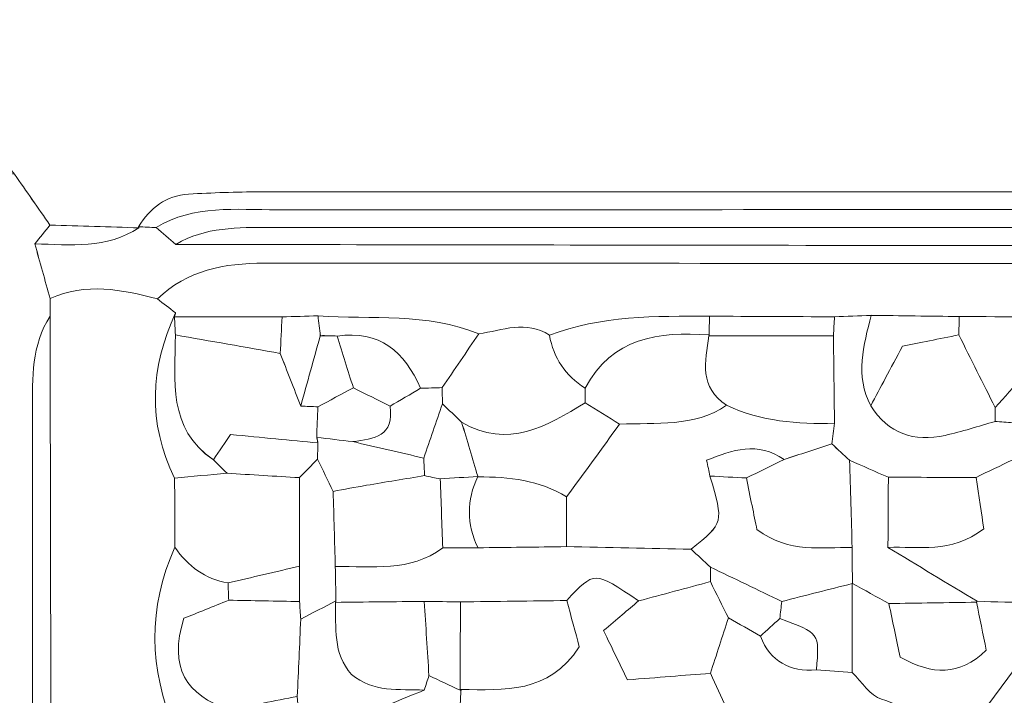
# Model space of a CAD drawing. Units: millimetres. Extents: x 28460 to 67408, y 9036 to 32821.
# Drawn here: x 54768 to 55704, y 20125 to 20768 of the extents above; entities that cross this region are included whole.
import ezdxf

# ---------------------------------------------------------------- set-up
doc = ezdxf.new("R2010")
doc.units = ezdxf.units.MM
doc.layers.add('Layer 1', color=7, linetype='Continuous', lineweight=0)

msp = doc.modelspace()

# ---------------------------------------------------------------- linework, layer by layer
at = {"layer": 'Layer 1'}
for points, knots in [([(52611.25, 20926.17), (52621.58, 20957.98), (52629.04, 20991.1), (52642.84, 21021.33), (52669.67, 21080.12), (52700.77, 21136.94), (52728.68, 21195.26), (52741.96, 21223), (52752, 21252.3), (52763.5, 21280.9), (52792.69, 21291.04), (52806.06, 21315.63), (52818.76, 21340.96), (52837.59, 21378.51), (52855.59, 21416.54), (52876.13, 21453.14), (52883.53, 21466.34), (52897.25, 21476), (52907.48, 21486.65), (52946.72, 21461.01), (52981.33, 21438.38), (53015.96, 21415.77), (53016.62, 21410.38), (53017.21, 21404.97), (53017.71, 21399.56), (53028.98, 21388.37), (53040.24, 21377.18), (53051.51, 21365.99), (53083.32, 21349.9), (53115.42, 21334.34), (53146.88, 21317.59), (53182.05, 21298.87), (53209.34, 21273.52), (53216.69, 21231.52), (53217.93, 21224.47), (53225.64, 21218.55), (53229.79, 21212.89), (53239.67, 21212.89), (53247.78, 21212.89), (53255.88, 21212.89), (53261.29, 21207.37), (53266.7, 21201.85), (53272.12, 21196.33), (53298.5, 21162.78), (53298.5, 21162.78), (53339.6, 21179.93), (53362.11, 21185.54), (53384.63, 21191.14), (53407.15, 21196.75), (53418.54, 21196.73), (53429.94, 21196.7), (53441.33, 21196.68), (53452.68, 21191.02), (53464.03, 21185.35), (53475.38, 21179.69), (53484.04, 21160.97), (53498.53, 21148.65), (53518.56, 21144.85), (53550.81, 21138.75), (53583.33, 21134.09), (53615.74, 21128.86), (53648.07, 21123.65), (53680.41, 21118.48), (53712.75, 21113.29), (53764.57, 21110.53), (53816.38, 21107.3), (53868.24, 21105.4), (53878.69, 21105.02), (53889.32, 21109.66), (53899.87, 21111.98), (53923.78, 21099.85), (53949.24, 21098.61), (53973.94, 21106.38), (54011.4, 21118.17), (54048.04, 21132.57), (54085.03, 21145.86), (54127.84, 21146), (54168.31, 21154.28), (54203.87, 21179.78), (54220.79, 21185.57), (54237.71, 21191.36), (54254.63, 21197.14), (54277.85, 21198.9), (54297.42, 21206.25), (54305.78, 21230.67), (54337.34, 21218.21), (54363.17, 21234.42), (54389.65, 21247.4), (54437.42, 21259.25), (54465.11, 21295.36), (54492.16, 21332.23), (54503.14, 21343.45), (54514.12, 21354.67), (54525.1, 21365.89), (54572.87, 21377.86), (54600.55, 21414.13), (54627.91, 21450.8), (54633.32, 21456.45), (54638.73, 21462.1), (54644.14, 21467.74), (54643.98, 21473.24), (54643.71, 21478.74), (54643.33, 21484.23), (54673.05, 21499.32), (54707.88, 21505.87), (54728.9, 21535.47), (54746.17, 21569.1), (54763.45, 21602.72), (54780.73, 21636.35), (54791.74, 21648.02), (54802.74, 21659.68), (54813.75, 21671.35), (54844.51, 21677.56), (54862.4, 21697.77), (54872.07, 21726.12), (54883.42, 21759.42), (54884.05, 21792.19), (54864.43, 21823.21), (54864.43, 21823.21), (54864.27, 21823.21), (54864.27, 21823.21), (54875.88, 21851.37), (54887.49, 21879.53), (54899.1, 21907.69), (54904.36, 21923.43), (54910.94, 21938.87), (54914.67, 21954.97), (54934.37, 22039.94), (54933.62, 22126.38), (54931.9, 22212.84), (54931.58, 22241.45), (54931.27, 22270.06), (54930.96, 22298.67), (54936.87, 22315.35), (54942.79, 22332.02), (54948.71, 22348.69), (55081.02, 22285.54), (55212.87, 22221.38), (55345.77, 22159.48), (55555.31, 22061.88), (55765.62, 21965.92), (55975.49, 21869.02), (56075.32, 21822.93), (56174.64, 21775.72), (56274.64, 21730.01), (56443.85, 21652.66), (56613.66, 21576.64), (56782.74, 21499.03), (56890.36, 21449.64), (56996.94, 21397.98), (57104.33, 21348.1), (57188.7, 21308.91), (57273.96, 21271.63), (57358.2, 21232.18), (57503.7, 21164.03), (57648.73, 21094.87), (57793.95, 21026.13), (57813.46, 20918.57), (57854.07, 20817.26), (57887.31, 20713.8), (57892.25, 20698.41), (57904.33, 20685.3), (57913.12, 20671.15), (57918.95, 20654.51), (57924.77, 20637.87), (57930.59, 20621.22), (57917.64, 20604.09), (57917.82, 20587.4), (57932.23, 20571.16), (57937.39, 20570.13), (57942.55, 20569.11), (57947.71, 20568.12), (57947.81, 20563.16), (57947.84, 20558.2), (57947.79, 20553.24), (57902.48, 20537.46), (57857.15, 20537.81), (57811.81, 20553.11), (57772.52, 20553.13), (57733.23, 20553.15), (57693.94, 20553.16), (57688.08, 20553.15), (57682.22, 20553.14), (57676.37, 20553.13), (57642.61, 20553.05), (57608.86, 20552.97), (57575.1, 20552.88), (57529.92, 20552.84), (57484.74, 20552.8), (57439.57, 20552.76), (57394.41, 20552.79), (57349.24, 20552.8), (57304.08, 20552.82), (57258.49, 20550.59), (57211.22, 20562.05), (57168.5, 20536.29), (57162.77, 20536.3), (57157.04, 20536.32), (57151.31, 20536.34), (57111.91, 20558.82), (57072.52, 20558.55), (57033.13, 20536.32), (57027.39, 20536.32), (57021.65, 20536.31), (57015.9, 20536.31), (56972.57, 20556.6), (56930.41, 20568.21), (56896.26, 20520.24), (56879.68, 20514.3), (56863.1, 20508.36), (56846.52, 20502.42), (56829.77, 20508.31), (56813.01, 20514.19), (56796.25, 20520.08), (56795.65, 20557.46), (56797.75, 20595.76), (56761.73, 20621.03), (56750.74, 20626.62), (56739.75, 20632.2), (56728.75, 20637.79), (56694.41, 20660.84), (56666.49, 20652.07), (56643.14, 20620.57), (56637.46, 20603.53), (56631.78, 20586.48), (56626.1, 20569.44), (56592.34, 20569.6), (56558.57, 20569.75), (56524.81, 20569.89), (56524.81, 20569.89), (56525.17, 20570.73), (56525.17, 20570.73), (56514.52, 20588.92), (56499.28, 20600.61), (56477.81, 20601.85), (56455.29, 20603.14), (56432.71, 20603.91), (56410.15, 20603.91), (55938.77, 20604.04), (55467.38, 20604.06), (54995.99, 20603.96), (54973.43, 20603.96), (54950.85, 20603.11), (54928.33, 20601.81), (54906.88, 20600.57), (54891.63, 20588.85), (54880.79, 20570.84), (54880.79, 20570.84), (54881.1, 20569.75), (54881.1, 20569.75), (54852.93, 20570.63), (54824.75, 20571.52), (54796.59, 20572.4), (54785.35, 20588.51), (54774.11, 20604.61), (54762.86, 20620.71), (54739.56, 20651.53), (54712.03, 20661.34), (54677.8, 20637.79), (54677.8, 20637.79), (54678.19, 20637.98), (54678.18, 20637.98), (54618.2, 20620.45), (54612.5, 20571.14), (54609.28, 20520.39), (54581.12, 20520.17), (54552.97, 20519.95), (54524.82, 20519.73), (54519.71, 20519.84), (54514.59, 20519.91), (54509.47, 20519.93), (54495.39, 20545.23), (54472.19, 20552.48), (54445.24, 20552.55), (54397.27, 20552.68), (54349.31, 20553.09), (54301.35, 20553.1), (53878.11, 20553.18), (53454.88, 20553.32), (53031.65, 20553.04), (52992.53, 20553.01), (52952.17, 20558.69), (52916.14, 20536.24), (52916.18, 20530.78), (52916.23, 20525.32), (52916.3, 20519.85), (52899.25, 20520.16), (52882.2, 20520.48), (52865.15, 20520.8), (52853.8, 20554.32), (52842.45, 20587.83), (52831.11, 20621.35), (52797.78, 20680.17), (52783.36, 20682.44), (52729.61, 20637.38), (52718.42, 20632.08), (52707.23, 20626.78), (52696.04, 20621.48), (52661.96, 20613.76), (52631.35, 20600.31), (52611.06, 20569.88), (52588.57, 20558.72), (52566.08, 20547.56), (52543.59, 20536.41), (52543.53, 20547.68), (52543.48, 20558.96), (52543.42, 20570.23), (52559.27, 20608.1), (52596.54, 20618.95), (52627.97, 20637.17), (52661.98, 20645.18), (52692.74, 20658.51), (52713, 20689.04), (52726, 20698.45), (52739, 20707.86), (52754.82, 20719.31), (52745.13, 20740), (52737.09, 20757.19), (52729.05, 20774.37), (52712.58, 20790.93), (52696.1, 20807.5), (52679.61, 20824.08), (52681.78, 20833.95), (52683.95, 20843.83), (52685.28, 20849.9), (52663.18, 20866.5), (52645.92, 20879.46), (52628.67, 20892.41), (52622.87, 20903.66), (52617.06, 20914.92), (52611.25, 20926.17)], [0, 0, 0, 0, 1, 1, 1, 2, 2, 2, 3, 3, 3, 4, 4, 4, 5, 5, 5, 6, 6, 6, 7, 7, 7, 8, 8, 8, 9, 9, 9, 10, 10, 10, 11, 11, 11, 12, 12, 12, 13, 13, 13, 14, 14, 14, 15, 15, 15, 16, 16, 16, 17, 17, 17, 18, 18, 18, 19, 19, 19, 20, 20, 20, 21, 21, 21, 22, 22, 22, 23, 23, 23, 24, 24, 24, 25, 25, 25, 26, 26, 26, 27, 27, 27, 28, 28, 28, 29, 29, 29, 30, 30, 30, 31, 31, 31, 32, 32, 32, 33, 33, 33, 34, 34, 34, 35, 35, 35, 36, 36, 36, 37, 37, 37, 38, 38, 38, 39, 39, 39, 40, 40, 40, 41, 41, 41, 42, 42, 42, 43, 43, 43, 44, 44, 44, 45, 45, 45, 46, 46, 46, 47, 47, 47, 48, 48, 48, 49, 49, 49, 50, 50, 50, 51, 51, 51, 52, 52, 52, 53, 53, 53, 54, 54, 54, 55, 55, 55, 56, 56, 56, 57, 57, 57, 58, 58, 58, 59, 59, 59, 60, 60, 60, 61, 61, 61, 62, 62, 62, 63, 63, 63, 64, 64, 64, 65, 65, 65, 66, 66, 66, 67, 67, 67, 68, 68, 68, 69, 69, 69, 70, 70, 70, 71, 71, 71, 72, 72, 72, 73, 73, 73, 74, 74, 74, 75, 75, 75, 76, 76, 76, 77, 77, 77, 78, 78, 78, 79, 79, 79, 80, 80, 80, 81, 81, 81, 82, 82, 82, 83, 83, 83, 84, 84, 84, 85, 85, 85, 86, 86, 86, 87, 87, 87, 88, 88, 88, 89, 89, 89, 90, 90, 90, 91, 91, 91, 92, 92, 92, 93, 93, 93, 94, 94, 94, 95, 95, 95, 96, 96, 96, 97, 97, 97, 98, 98, 98, 99, 99, 99, 100, 100, 100, 101, 101, 101, 102, 102, 102, 103, 103, 103, 104, 104, 104, 105, 105, 105, 106, 106, 106, 107, 107, 107, 108, 108, 108, 109, 109, 109, 110, 110, 110, 110]), ([(54627.22, 19537.9), (54627.26, 19554.51), (54627.29, 19571.13), (54627.33, 19587.74), (54627.23, 19599.12), (54627.13, 19610.5), (54627.03, 19621.88), (54627.09, 19915.39), (54627.15, 20208.89), (54627.21, 20502.4), (54627.3, 20508.11), (54627.39, 20513.82), (54627.48, 20519.53), (54627.96, 20566.04), (54653.5, 20601.83), (54678.19, 20637.98), (54678.19, 20637.98), (54677.8, 20637.79), (54677.8, 20637.79), (54706.16, 20632.09), (54734.51, 20626.4), (54762.86, 20620.71), (54774.11, 20604.61), (54785.35, 20588.51), (54796.59, 20572.39), (54791.78, 20566.46), (54786.97, 20560.54), (54782.16, 20554.62), (54787, 20537.26), (54791.83, 20519.9), (54796.67, 20502.54), (54796.67, 20496.94), (54796.68, 20491.33), (54796.7, 20485.73), (54778.92, 20458.16), (54779.81, 20427.03), (54779.84, 20396.14), (54780.06, 20137.98), (54780.34, 19879.81), (54780.61, 19621.65), (54781.36, 19582.5), (54772.73, 19542.08), (54796.21, 19505.99), (54781.28, 19480.45), (54757.72, 19470.72), (54729.46, 19469.57), (54684.47, 19476.04), (54653.65, 19503.69), (54627.22, 19537.9)], [0, 0, 0, 0, 1, 1, 1, 2, 2, 2, 3, 3, 3, 4, 4, 4, 5, 5, 5, 6, 6, 6, 7, 7, 7, 8, 8, 8, 9, 9, 9, 10, 10, 10, 11, 11, 11, 12, 12, 12, 13, 13, 13, 14, 14, 14, 15, 15, 15, 16, 16, 16, 16]), ([(56525.17, 20570.73), (56519.95, 20570.28), (56514.73, 20569.94), (56509.47, 20569.72), (56482.37, 20575.47), (56455.49, 20584.39), (56428.14, 20586.23), (56386.19, 20589.06), (56343.92, 20587.03), (56301.78, 20587.03), (55872.01, 20587.04), (55442.23, 20587.15), (55012.46, 20586.9), (54973.46, 20586.88), (54933.35, 20592.02), (54897.42, 20570.07), (54891.87, 20570.25), (54886.33, 20570.51), (54880.79, 20570.84), (54891.63, 20588.85), (54906.88, 20600.57), (54928.33, 20601.81), (54950.85, 20603.11), (54973.43, 20603.96), (54995.99, 20603.96), (55467.38, 20604.06), (55938.77, 20604.04), (56410.15, 20603.91), (56432.71, 20603.91), (56455.29, 20603.14), (56477.81, 20601.85), (56499.28, 20600.61), (56514.52, 20588.92), (56525.17, 20570.73)], [0, 0, 0, 0, 1, 1, 1, 2, 2, 2, 3, 3, 3, 4, 4, 4, 5, 5, 5, 6, 6, 6, 7, 7, 7, 8, 8, 8, 9, 9, 9, 10, 10, 10, 11, 11, 11, 11]), ([(54897.42, 20570.07), (54933.35, 20592.02), (54973.46, 20586.88), (55012.46, 20586.9), (55442.23, 20587.15), (55872.01, 20587.04), (56301.78, 20587.03), (56343.92, 20587.03), (56386.19, 20589.06), (56428.14, 20586.23), (56455.49, 20584.39), (56482.37, 20575.47), (56509.47, 20569.72), (56508.96, 20552.72), (56508.42, 20535.72), (56507.89, 20518.73), (56502.22, 20530.31), (56496.55, 20541.88), (56490.89, 20553.46), (56462.94, 20570.35), (56431.82, 20570.1), (56400.75, 20570.1), (55935.97, 20570.1), (55471.19, 20570.11), (55006.41, 20570.09), (54975.38, 20570.09), (54944.21, 20570.73), (54916.14, 20554.03), (54909.9, 20559.37), (54903.66, 20564.72), (54897.42, 20570.07)], [0, 0, 0, 0, 1, 1, 1, 2, 2, 2, 3, 3, 3, 4, 4, 4, 5, 5, 5, 6, 6, 6, 7, 7, 7, 8, 8, 8, 9, 9, 9, 10, 10, 10, 10]), ([(54881.1, 20569.75), (54850.41, 20549.65), (54816.07, 20553.37), (54782.14, 20554.61), (54786.97, 20560.54), (54791.78, 20566.46), (54796.59, 20572.39), (54824.75, 20571.52), (54852.93, 20570.63), (54881.1, 20569.75)], [0, 0, 0, 0, 1, 1, 1, 2, 2, 2, 3, 3, 3, 3]), ([(54898.63, 20502.19), (54864.67, 20511.16), (54830.71, 20517.97), (54796.67, 20502.54), (54791.83, 20519.9), (54787, 20537.26), (54782.14, 20554.61), (54816.07, 20553.37), (54850.41, 20549.65), (54881.1, 20569.75), (54881.1, 20569.75), (54880.79, 20570.84), (54880.79, 20570.84), (54886.33, 20570.51), (54891.87, 20570.25), (54897.42, 20570.07), (54903.66, 20564.72), (54909.9, 20559.37), (54916.14, 20554.03), (55082.69, 20553.77), (55249.24, 20553.48), (55415.79, 20553.25), (55768.64, 20552.75), (56121.5, 20552.28), (56474.36, 20551.79), (56473.97, 20546.22), (56473.53, 20540.64), (56473.04, 20535.08), (56046.97, 20535.45), (55620.9, 20535.84), (55194.83, 20536.18), (55129.93, 20536.23), (55065.03, 20535.85), (55000.14, 20536.08), (54962.34, 20536.22), (54927.07, 20529.64), (54898.63, 20502.19)], [0, 0, 0, 0, 1, 1, 1, 2, 2, 2, 3, 3, 3, 4, 4, 4, 5, 5, 5, 6, 6, 6, 7, 7, 7, 8, 8, 8, 9, 9, 9, 10, 10, 10, 11, 11, 11, 12, 12, 12, 12]), ([(54916.14, 20554.03), (54944.21, 20570.73), (54975.38, 20570.09), (55006.41, 20570.09), (55471.19, 20570.11), (55935.97, 20570.1), (56400.75, 20570.1), (56431.82, 20570.1), (56462.94, 20570.35), (56490.88, 20553.45), (56485.36, 20553), (56479.86, 20552.45), (56474.36, 20551.79), (56121.5, 20552.28), (55768.64, 20552.75), (55415.79, 20553.25), (55249.24, 20553.48), (55082.69, 20553.77), (54916.14, 20554.03)], [0, 0, 0, 0, 1, 1, 1, 2, 2, 2, 3, 3, 3, 4, 4, 4, 5, 5, 5, 6, 6, 6, 6]), ([(54898.63, 20502.19), (54927.07, 20529.64), (54962.34, 20536.22), (55000.14, 20536.08), (55065.03, 20535.85), (55129.93, 20536.23), (55194.83, 20536.18), (55620.9, 20535.84), (56046.97, 20535.45), (56473.05, 20535.09), (56472.56, 20502.54), (56454.51, 20487.29), (56423.46, 20484.86), (56401.06, 20480.1), (56378.66, 20475.33), (56356.26, 20470.57), (56344.94, 20469.42), (56333.62, 20468.26), (56322.29, 20467.12), (56288.66, 20491.74), (56254.46, 20484.78), (56220.11, 20468.98), (56214.32, 20468.74), (56208.53, 20468.5), (56202.74, 20468.25), (56165.78, 20491.52), (56124.41, 20484.41), (56084.22, 20485.45), (56078.98, 20484.99), (56073.74, 20484.5), (56068.5, 20484), (56034.45, 20484.75), (56000.39, 20485.49), (55966.34, 20486.24), (55949.17, 20485.99), (55932.01, 20485.73), (55914.84, 20485.48), (55897.58, 20479.86), (55880.33, 20474.25), (55863.07, 20468.63), (55843.92, 20486.31), (55820.61, 20487), (55796.61, 20484.84), (55751.3, 20485.03), (55706, 20485.21), (55660.69, 20485.4), (55632.78, 20485.78), (55604.87, 20486.17), (55576.96, 20486.55), (55565.36, 20486.09), (55553.76, 20485.62), (55542.16, 20485.17), (55502.59, 20485.36), (55463.01, 20485.55), (55423.44, 20485.73), (55371.96, 20485.87), (55320.43, 20486.35), (55271.2, 20467.58), (55249.09, 20482.35), (55226.49, 20472.19), (55204.02, 20468.92), (55154.77, 20489.28), (55102.43, 20482.28), (55051.3, 20486.14), (55039.93, 20485.76), (55028.56, 20485.38), (55017.19, 20485.01), (54983.1, 20485.01), (54949, 20485), (54914.91, 20485), (54914.91, 20485), (54915.9, 20488.99), (54915.9, 20488.99), (54910.15, 20493.39), (54904.39, 20497.79), (54898.63, 20502.19)], [0, 0, 0, 0, 1, 1, 1, 2, 2, 2, 3, 3, 3, 4, 4, 4, 5, 5, 5, 6, 6, 6, 7, 7, 7, 8, 8, 8, 9, 9, 9, 10, 10, 10, 11, 11, 11, 12, 12, 12, 13, 13, 13, 14, 14, 14, 15, 15, 15, 16, 16, 16, 17, 17, 17, 18, 18, 18, 19, 19, 19, 20, 20, 20, 21, 21, 21, 22, 22, 22, 23, 23, 23, 24, 24, 24, 25, 25, 25, 25]), ([(54864.11, 19587.11), (54836.09, 19587.87), (54816, 19603.19), (54798.31, 19622.93), (54797.77, 19910.52), (54797.23, 20198.13), (54796.7, 20485.73), (54796.68, 20491.33), (54796.67, 20496.94), (54796.67, 20502.54), (54830.71, 20517.97), (54864.67, 20511.16), (54898.63, 20502.19), (54904.39, 20497.79), (54910.15, 20493.39), (54915.9, 20488.96), (54891.77, 20436.68), (54889.15, 20384.31), (54915.04, 20331.77), (54915.12, 20309.83), (54915.2, 20287.88), (54915.29, 20265.93), (54889.21, 20208.18), (54890.9, 20150.38), (54915.01, 20092.55), (54915.16, 20070.87), (54915.32, 20049.18), (54915.47, 20027.5), (54915.57, 20005.58), (54915.68, 19983.67), (54915.79, 19961.75), (54915.52, 19939.66), (54915.25, 19917.57), (54914.98, 19895.45), (54901.56, 19877.87), (54906.6, 19860.55), (54915.65, 19843.28), (54915.44, 19821.01), (54915.23, 19798.75), (54915.03, 19776.48), (54900.34, 19758.39), (54901.56, 19740.29), (54914.97, 19722.17), (54914.91, 19695), (54914.85, 19667.83), (54914.79, 19640.67), (54914.72, 19628.67), (54914.65, 19616.67), (54914.57, 19604.67), (54909.25, 19599.68), (54903.92, 19594.7), (54898.6, 19589.71), (54898.6, 19589.71), (54898.48, 19587.67), (54898.48, 19587.67), (54887.02, 19587.48), (54875.57, 19587.3), (54864.11, 19587.11)], [0, 0, 0, 0, 1, 1, 1, 2, 2, 2, 3, 3, 3, 4, 4, 4, 5, 5, 5, 6, 6, 6, 7, 7, 7, 8, 8, 8, 9, 9, 9, 10, 10, 10, 11, 11, 11, 12, 12, 12, 13, 13, 13, 14, 14, 14, 15, 15, 15, 16, 16, 16, 17, 17, 17, 18, 18, 18, 19, 19, 19, 19]), ([(54796.7, 20485.73), (54797.23, 20198.13), (54797.77, 19910.52), (54798.31, 19622.93), (54792.42, 19622.51), (54786.51, 19622.08), (54780.6, 19621.65), (54780.34, 19879.81), (54780.06, 20137.98), (54779.84, 20396.14), (54779.81, 20427.03), (54778.92, 20458.16), (54796.7, 20485.73)], [0, 0, 0, 0, 1, 1, 1, 2, 2, 2, 3, 3, 3, 4, 4, 4, 4]), ([(54964.82, 20336.34), (54948.22, 20334.82), (54931.63, 20333.31), (54915.04, 20331.78), (54889.15, 20384.31), (54891.77, 20436.68), (54915.9, 20488.96), (54915.9, 20488.99), (54914.91, 20485), (54914.91, 20485.01), (54915.18, 20479.33), (54915.45, 20473.65), (54915.72, 20467.97), (54915.49, 20424.62), (54908.09, 20379.08), (54951.86, 20349.08), (54956.18, 20344.83), (54960.5, 20340.59), (54964.82, 20336.34)], [0, 0, 0, 0, 1, 1, 1, 2, 2, 2, 3, 3, 3, 4, 4, 4, 5, 5, 5, 6, 6, 6, 6]), ([(54915.72, 20467.97), (54915.45, 20473.65), (54915.18, 20479.33), (54914.91, 20485.01), (54949, 20485), (54983.1, 20485.01), (55017.19, 20485.02), (55016.6, 20473.44), (55016.01, 20461.86), (55015.44, 20450.29), (54982.21, 20456.19), (54948.97, 20462.08), (54915.72, 20467.97)], [0, 0, 0, 0, 1, 1, 1, 2, 2, 2, 3, 3, 3, 4, 4, 4, 4]), ([(55015.42, 20450.27), (55016.01, 20461.86), (55016.6, 20473.44), (55017.19, 20485.02), (55028.56, 20485.38), (55039.93, 20485.76), (55051.3, 20486.14), (55052.04, 20479.83), (55052.78, 20473.51), (55053.48, 20467.2), (55047.27, 20444.88), (55041.08, 20422.54), (55034.9, 20400.2), (55028.41, 20416.89), (55021.91, 20433.58), (55015.42, 20450.27)], [0, 0, 0, 0, 1, 1, 1, 2, 2, 2, 3, 3, 3, 4, 4, 4, 5, 5, 5, 5]), ([(55204.02, 20468.92), (55192.48, 20451.86), (55180.94, 20434.81), (55169.39, 20417.75), (55162.49, 20417.55), (55155.59, 20417.34), (55148.69, 20417.14), (55133.72, 20451.89), (55110, 20472.72), (55069.5, 20466.86), (55064.17, 20467.14), (55058.84, 20467.25), (55053.51, 20467.19), (55052.78, 20473.51), (55052.04, 20479.83), (55051.31, 20486.15), (55102.43, 20482.28), (55154.77, 20489.28), (55204.02, 20468.92)], [0, 0, 0, 0, 1, 1, 1, 2, 2, 2, 3, 3, 3, 4, 4, 4, 5, 5, 5, 6, 6, 6, 6]), ([(55305.06, 20417.36), (55286.3, 20429.07), (55275.31, 20446.02), (55271.19, 20467.59), (55320.43, 20486.35), (55371.96, 20485.87), (55423.45, 20485.73), (55423.27, 20479.76), (55423.09, 20473.8), (55422.91, 20467.85), (55374.9, 20471.37), (55330.96, 20465.4), (55305.06, 20417.36)], [0, 0, 0, 0, 1, 1, 1, 2, 2, 2, 3, 3, 3, 4, 4, 4, 4]), ([(55422.9, 20467.85), (55423.09, 20473.8), (55423.27, 20479.76), (55423.45, 20485.73), (55463.01, 20485.55), (55502.59, 20485.36), (55542.16, 20485.17), (55541.81, 20479.16), (55541.45, 20473.17), (55541.11, 20467.19), (55501.68, 20467.11), (55462.24, 20467.01), (55422.81, 20466.91), (55422.81, 20466.91), (55422.9, 20467.85), (55422.9, 20467.85)], [0, 0, 0, 0, 1, 1, 1, 2, 2, 2, 3, 3, 3, 4, 4, 4, 5, 5, 5, 5]), ([(55542.16, 20485.15), (55553.76, 20485.62), (55565.36, 20486.09), (55576.94, 20486.54), (55569.98, 20457.91), (55561.56, 20429.31), (55576.53, 20400.59), (55593.27, 20373.99), (55617.69, 20365.9), (55647.33, 20372.41), (55663.34, 20375.93), (55678.96, 20381.15), (55694.76, 20385.6), (55700.4, 20385.2), (55706.03, 20384.8), (55711.67, 20384.4), (55711.63, 20372.67), (55711.6, 20360.94), (55711.56, 20349.21), (55699.94, 20343.6), (55688.32, 20338), (55676.7, 20332.4), (55648.91, 20332.43), (55621.13, 20332.47), (55593.33, 20332.51), (55581.03, 20337.92), (55568.73, 20343.33), (55556.42, 20348.74), (55550.83, 20353.9), (55545.24, 20359.06), (55539.64, 20364.23), (55540.49, 20370.77), (55541.33, 20377.3), (55542.18, 20383.84), (55541.82, 20411.62), (55541.46, 20439.4), (55541.1, 20467.18), (55541.45, 20473.17), (55541.81, 20479.16), (55542.16, 20485.15)], [0, 0, 0, 0, 1, 1, 1, 2, 2, 2, 3, 3, 3, 4, 4, 4, 5, 5, 5, 6, 6, 6, 7, 7, 7, 8, 8, 8, 9, 9, 9, 10, 10, 10, 11, 11, 11, 12, 12, 12, 13, 13, 13, 13]), ([(55660.69, 20485.4), (55660.56, 20479.57), (55660.43, 20473.74), (55660.31, 20467.91), (55641.59, 20464.18), (55622.87, 20460.45), (55606.85, 20457.25), (55595.07, 20435.23), (55585.8, 20417.91), (55576.53, 20400.59), (55561.56, 20429.31), (55569.98, 20457.91), (55576.94, 20486.54), (55604.87, 20486.17), (55632.78, 20485.78), (55660.69, 20485.4)], [0, 0, 0, 0, 1, 1, 1, 2, 2, 2, 3, 3, 3, 4, 4, 4, 5, 5, 5, 5]), ([(55660.69, 20485.4), (55706, 20485.21), (55751.3, 20485.03), (55796.6, 20484.85), (55796.14, 20479.08), (55795.69, 20473.31), (55795.24, 20467.55), (55779.35, 20465.41), (55763.44, 20463.27), (55751.78, 20461.7), (55730.61, 20438.36), (55712.72, 20418.63), (55694.84, 20398.9), (55683.33, 20421.9), (55671.82, 20444.9), (55660.31, 20467.91), (55660.43, 20473.74), (55660.56, 20479.57), (55660.69, 20485.4)], [0, 0, 0, 0, 1, 1, 1, 2, 2, 2, 3, 3, 3, 4, 4, 4, 5, 5, 5, 6, 6, 6, 6]), ([(55204.02, 20468.92), (55226.49, 20472.19), (55249.09, 20482.35), (55271.19, 20467.59), (55275.31, 20446.02), (55286.3, 20429.07), (55305.06, 20417.36), (55305.12, 20412.65), (55305.18, 20407.94), (55305.25, 20403.23), (55268.55, 20381.37), (55231.94, 20358.86), (55187.77, 20384.98), (55181.71, 20390.77), (55175.65, 20396.57), (55169.59, 20402.38), (55169.44, 20407.5), (55169.38, 20412.62), (55169.39, 20417.75), (55180.94, 20434.81), (55192.48, 20451.86), (55204.02, 20468.92)], [0, 0, 0, 0, 1, 1, 1, 2, 2, 2, 3, 3, 3, 4, 4, 4, 5, 5, 5, 6, 6, 6, 7, 7, 7, 7]), ([(55051.28, 20365.15), (55024.79, 20367.72), (54998.31, 20370.29), (54968.21, 20373.21), (54963.19, 20365.84), (54957.5, 20357.47), (54951.83, 20349.09), (54908.09, 20379.08), (54915.49, 20424.62), (54915.72, 20467.97), (54948.97, 20462.08), (54982.21, 20456.19), (55015.44, 20450.29), (55021.91, 20433.58), (55028.41, 20416.89), (55034.89, 20400.21), (55040.31, 20399.95), (55045.74, 20399.73), (55051.18, 20399.55), (55050.8, 20389.88), (55050.42, 20380.2), (55050.04, 20370.52), (55050.04, 20370.52), (55051.28, 20365.15), (55051.28, 20365.15)], [0, 0, 0, 0, 1, 1, 1, 2, 2, 2, 3, 3, 3, 4, 4, 4, 5, 5, 5, 6, 6, 6, 7, 7, 7, 8, 8, 8, 8]), ([(55069.5, 20466.86), (55074.63, 20450.46), (55079.76, 20434.06), (55084.89, 20417.65), (55073.65, 20411.61), (55062.42, 20405.57), (55051.18, 20399.54), (55045.74, 20399.73), (55040.31, 20399.95), (55034.89, 20400.21), (55041.08, 20422.54), (55047.27, 20444.88), (55053.48, 20467.2), (55058.84, 20467.25), (55064.17, 20467.14), (55069.5, 20466.86)], [0, 0, 0, 0, 1, 1, 1, 2, 2, 2, 3, 3, 3, 4, 4, 4, 5, 5, 5, 5]), ([(55148.69, 20417.14), (55139.04, 20411.47), (55129.39, 20405.8), (55119.73, 20400.14), (55108.11, 20405.98), (55096.5, 20411.82), (55084.89, 20417.65), (55079.76, 20434.06), (55074.63, 20450.46), (55069.5, 20466.86), (55110, 20472.72), (55133.72, 20451.89), (55148.69, 20417.14)], [0, 0, 0, 0, 1, 1, 1, 2, 2, 2, 3, 3, 3, 4, 4, 4, 4]), ([(55305.06, 20417.36), (55330.96, 20465.4), (55374.9, 20471.37), (55422.91, 20467.85), (55422.9, 20467.85), (55422.81, 20466.91), (55422.82, 20466.92), (55419.06, 20442.58), (55413.5, 20417.77), (55439.66, 20401.05), (55408.47, 20379.75), (55372.58, 20384.78), (55337.92, 20382.95), (55327.03, 20389.71), (55316.14, 20396.47), (55305.25, 20403.23), (55305.18, 20407.94), (55305.12, 20412.65), (55305.06, 20417.36)], [0, 0, 0, 0, 1, 1, 1, 2, 2, 2, 3, 3, 3, 4, 4, 4, 5, 5, 5, 6, 6, 6, 6]), ([(55542.18, 20383.84), (55506.91, 20383.02), (55472.21, 20385.55), (55439.67, 20401.05), (55413.5, 20417.77), (55419.06, 20442.58), (55422.82, 20466.92), (55462.24, 20467.01), (55501.68, 20467.11), (55541.11, 20467.19), (55541.46, 20439.4), (55541.82, 20411.62), (55542.18, 20383.84)], [0, 0, 0, 0, 1, 1, 1, 2, 2, 2, 3, 3, 3, 4, 4, 4, 4]), ([(55576.53, 20400.59), (55585.8, 20417.91), (55595.07, 20435.23), (55606.85, 20457.25), (55622.87, 20460.45), (55641.59, 20464.18), (55660.31, 20467.91), (55671.82, 20444.9), (55683.33, 20421.9), (55694.83, 20398.92), (55694.76, 20394.49), (55694.74, 20390.04), (55694.76, 20385.6), (55678.96, 20381.15), (55663.34, 20375.93), (55647.33, 20372.41), (55617.69, 20365.9), (55593.27, 20373.99), (55576.53, 20400.59)], [0, 0, 0, 0, 1, 1, 1, 2, 2, 2, 3, 3, 3, 4, 4, 4, 5, 5, 5, 6, 6, 6, 6]), ([(55694.76, 20385.6), (55694.74, 20390.04), (55694.76, 20394.49), (55694.83, 20398.92), (55712.72, 20418.63), (55730.61, 20438.36), (55751.78, 20461.7), (55763.44, 20463.27), (55779.35, 20465.41), (55795.25, 20467.55), (55800.59, 20446.27), (55811.56, 20428.89), (55830.33, 20416.9), (55830.29, 20406.22), (55830.25, 20395.56), (55830.21, 20384.88), (55790.7, 20384.71), (55751.18, 20384.56), (55711.67, 20384.4), (55706.03, 20384.8), (55700.4, 20385.2), (55694.76, 20385.6)], [0, 0, 0, 0, 1, 1, 1, 2, 2, 2, 3, 3, 3, 4, 4, 4, 5, 5, 5, 6, 6, 6, 7, 7, 7, 7]), ([(55148.69, 20417.14), (55155.59, 20417.34), (55162.49, 20417.55), (55169.39, 20417.75), (55169.38, 20412.62), (55169.44, 20407.5), (55169.59, 20402.36), (55163.64, 20385.16), (55157.7, 20367.98), (55151.77, 20350.78), (55129.3, 20355.99), (55106.83, 20361.21), (55084.36, 20366.43), (55104.66, 20368.74), (55124.18, 20371.87), (55119.74, 20400.13), (55129.39, 20405.8), (55139.04, 20411.47), (55148.69, 20417.14)], [0, 0, 0, 0, 1, 1, 1, 2, 2, 2, 3, 3, 3, 4, 4, 4, 5, 5, 5, 6, 6, 6, 6]), ([(55084.36, 20366.43), (55072.92, 20367.77), (55061.49, 20369.12), (55050.05, 20370.49), (55050.42, 20380.2), (55050.8, 20389.88), (55051.18, 20399.55), (55062.42, 20405.57), (55073.65, 20411.61), (55084.89, 20417.65), (55096.5, 20411.82), (55108.11, 20405.98), (55119.73, 20400.14), (55124.18, 20371.87), (55104.66, 20368.74), (55084.36, 20366.43)], [0, 0, 0, 0, 1, 1, 1, 2, 2, 2, 3, 3, 3, 4, 4, 4, 5, 5, 5, 5]), ([(55151.76, 20350.79), (55157.7, 20367.98), (55163.64, 20385.16), (55169.59, 20402.36), (55175.65, 20396.57), (55181.71, 20390.77), (55187.77, 20384.98), (55192.98, 20367.66), (55198.17, 20350.33), (55203.36, 20333), (55203.36, 20333), (55203.17, 20333.19), (55203.17, 20333.19), (55191.27, 20332.51), (55179.37, 20331.84), (55167.48, 20331.17), (55162.49, 20331.91), (55157.55, 20332.87), (55152.65, 20334.06), (55152.39, 20339.63), (55152.09, 20345.21), (55151.76, 20350.79)], [0, 0, 0, 0, 1, 1, 1, 2, 2, 2, 3, 3, 3, 4, 4, 4, 5, 5, 5, 6, 6, 6, 7, 7, 7, 7]), ([(55305.25, 20403.23), (55316.14, 20396.47), (55327.03, 20389.71), (55337.93, 20382.96), (55321.11, 20359.91), (55304.29, 20336.85), (55287.46, 20313.82), (55261.67, 20330.07), (55232.78, 20332.67), (55203.36, 20333), (55198.17, 20350.33), (55192.98, 20367.66), (55187.79, 20384.99), (55231.94, 20358.86), (55268.55, 20381.37), (55305.25, 20403.23)], [0, 0, 0, 0, 1, 1, 1, 2, 2, 2, 3, 3, 3, 4, 4, 4, 5, 5, 5, 5]), ([(55287.46, 20313.79), (55304.29, 20336.85), (55321.11, 20359.91), (55337.93, 20382.96), (55372.58, 20384.78), (55408.47, 20379.75), (55439.67, 20401.05), (55472.21, 20385.55), (55506.91, 20383.02), (55542.18, 20383.84), (55541.33, 20377.3), (55540.49, 20370.77), (55539.67, 20364.26), (55524.53, 20359.32), (55509.36, 20354.35), (55494.16, 20349.38), (55469.34, 20366.76), (55445.01, 20358.77), (55420.57, 20348.64), (55421.75, 20343.24), (55422.79, 20338.47), (55423.83, 20333.69), (55436.96, 20289.15), (55436.96, 20289.15), (55405.9, 20264.09), (55366.37, 20264.91), (55326.84, 20265.72), (55287.3, 20266.54), (55287.35, 20282.29), (55287.41, 20298.04), (55287.46, 20313.79)], [0, 0, 0, 0, 1, 1, 1, 2, 2, 2, 3, 3, 3, 4, 4, 4, 5, 5, 5, 6, 6, 6, 7, 7, 7, 8, 8, 8, 9, 9, 9, 10, 10, 10, 10]), ([(55050.79, 20349.84), (55045.05, 20343.95), (55039.32, 20338.05), (55033.58, 20332.15), (55010.67, 20333.53), (54987.76, 20334.91), (54964.83, 20336.31), (54960.5, 20340.59), (54956.18, 20344.83), (54951.83, 20349.09), (54957.5, 20357.47), (54963.19, 20365.84), (54968.21, 20373.21), (54998.31, 20370.29), (55024.79, 20367.72), (55051.27, 20365.16), (55051.04, 20360.06), (55050.88, 20354.96), (55050.79, 20349.84)], [0, 0, 0, 0, 1, 1, 1, 2, 2, 2, 3, 3, 3, 4, 4, 4, 5, 5, 5, 6, 6, 6, 6]), ([(55152.65, 20334.06), (55134.21, 20331.01), (55115.77, 20328.03), (55097.35, 20324.89), (55086.78, 20323.08), (55076.25, 20321), (55065.69, 20319.07), (55060.71, 20329.35), (55055.75, 20339.6), (55050.79, 20349.85), (55050.88, 20354.96), (55051.04, 20360.06), (55051.27, 20365.16), (55051.28, 20365.15), (55050.04, 20370.52), (55050.05, 20370.49), (55061.49, 20369.12), (55072.92, 20367.77), (55084.36, 20366.43), (55106.83, 20361.21), (55129.3, 20355.99), (55151.77, 20350.78), (55152.09, 20345.21), (55152.39, 20339.63), (55152.65, 20334.06)], [0, 0, 0, 0, 1, 1, 1, 2, 2, 2, 3, 3, 3, 4, 4, 4, 5, 5, 5, 6, 6, 6, 7, 7, 7, 8, 8, 8, 8]), ([(55458.39, 20331.86), (55446.87, 20332.47), (55435.34, 20333.07), (55423.82, 20333.69), (55422.79, 20338.47), (55421.75, 20343.24), (55420.57, 20348.64), (55445.01, 20358.77), (55469.34, 20366.76), (55494.16, 20349.38), (55482.26, 20343.54), (55470.32, 20337.7), (55458.39, 20331.86)], [0, 0, 0, 0, 1, 1, 1, 2, 2, 2, 3, 3, 3, 4, 4, 4, 4]), ([(55494.19, 20349.38), (55509.36, 20354.35), (55524.53, 20359.32), (55539.67, 20364.26), (55545.24, 20359.06), (55550.83, 20353.9), (55556.45, 20348.75), (55557.3, 20321.05), (55558.12, 20293.34), (55558.93, 20265.62), (55529.9, 20266.4), (55499.63, 20259.63), (55468.47, 20282.79), (55465.69, 20296.33), (55462.04, 20314.09), (55458.39, 20331.86), (55470.32, 20337.7), (55482.26, 20343.54), (55494.19, 20349.38)], [0, 0, 0, 0, 1, 1, 1, 2, 2, 2, 3, 3, 3, 4, 4, 4, 5, 5, 5, 6, 6, 6, 6]), ([(55033.85, 20247.97), (55033.76, 20276.03), (55033.67, 20304.09), (55033.58, 20332.15), (55039.32, 20338.05), (55045.05, 20343.95), (55050.79, 20349.85), (55055.75, 20339.6), (55060.71, 20329.35), (55065.67, 20319.11), (55066.36, 20295.28), (55067.04, 20271.46), (55067.73, 20247.63), (55067.94, 20236.75), (55068.14, 20225.87), (55068.35, 20214.98), (55057.2, 20209.21), (55046.05, 20203.45), (55034.9, 20197.68), (55034.44, 20203.22), (55034.1, 20208.77), (55033.85, 20214.33), (55033.85, 20225.54), (55033.85, 20236.76), (55033.85, 20247.97)], [0, 0, 0, 0, 1, 1, 1, 2, 2, 2, 3, 3, 3, 4, 4, 4, 5, 5, 5, 6, 6, 6, 7, 7, 7, 8, 8, 8, 8]), ([(55593.34, 20332.51), (55593.21, 20310.27), (55593.09, 20288.02), (55592.97, 20265.78), (55621.19, 20248.71), (55649.41, 20231.63), (55677.63, 20214.56), (55677.63, 20214.56), (55677.09, 20213.67), (55677.09, 20213.67), (55649.35, 20213.24), (55621.61, 20212.81), (55593.86, 20212.39), (55582.3, 20218.77), (55570.73, 20225.15), (55559.16, 20231.54), (55559.08, 20242.9), (55559.01, 20254.26), (55558.93, 20265.63), (55558.12, 20293.34), (55557.3, 20321.05), (55556.45, 20348.75), (55568.73, 20343.33), (55581.03, 20337.92), (55593.34, 20332.51)], [0, 0, 0, 0, 1, 1, 1, 2, 2, 2, 3, 3, 3, 4, 4, 4, 5, 5, 5, 6, 6, 6, 7, 7, 7, 8, 8, 8, 8]), ([(55830.11, 20333.13), (55835.92, 20327.4), (55841.73, 20321.68), (55847.53, 20315.95), (55847.65, 20299.69), (55847.77, 20283.42), (55847.88, 20267.13), (55846.3, 20239.28), (55832.94, 20217.37), (55813.4, 20198.57), (55785.79, 20203.43), (55758.18, 20208.28), (55730.58, 20213.14), (55712.93, 20213.61), (55695.28, 20214.08), (55677.63, 20214.56), (55649.41, 20231.63), (55621.19, 20248.71), (55592.97, 20265.78), (55621.89, 20267.18), (55652.31, 20259.28), (55684.05, 20283.44), (55681.91, 20297.69), (55679.31, 20315.05), (55676.7, 20332.4), (55688.32, 20338), (55699.94, 20343.6), (55711.56, 20349.22), (55717.64, 20343.57), (55723.72, 20337.91), (55729.81, 20332.25), (55722.17, 20314.57), (55713.82, 20296.9), (55730.22, 20276.85), (55754.81, 20261.88), (55779.44, 20262.8), (55805.42, 20287.24), (55807.29, 20300.52), (55809.53, 20316.44), (55811.77, 20332.35), (55817.88, 20332.61), (55823.99, 20332.87), (55830.11, 20333.13)], [0, 0, 0, 0, 1, 1, 1, 2, 2, 2, 3, 3, 3, 4, 4, 4, 5, 5, 5, 6, 6, 6, 7, 7, 7, 8, 8, 8, 9, 9, 9, 10, 10, 10, 11, 11, 11, 12, 12, 12, 13, 13, 13, 14, 14, 14, 14]), ([(54915.29, 20265.94), (54915.2, 20287.88), (54915.12, 20309.83), (54915.04, 20331.78), (54931.63, 20333.31), (54948.22, 20334.82), (54964.83, 20336.31), (54987.76, 20334.91), (55010.67, 20333.53), (55033.58, 20332.15), (55033.67, 20304.09), (55033.76, 20276.03), (55033.85, 20247.97), (55011.18, 20242.66), (54988.52, 20237.34), (54965.85, 20232.03), (54943.82, 20235.62), (54927.67, 20247.98), (54915.29, 20265.94)], [0, 0, 0, 0, 1, 1, 1, 2, 2, 2, 3, 3, 3, 4, 4, 4, 5, 5, 5, 6, 6, 6, 6]), ([(55169.81, 20265.26), (55138.75, 20242.21), (55102.69, 20248.12), (55067.73, 20247.64), (55067.04, 20271.46), (55066.36, 20295.28), (55065.69, 20319.07), (55076.25, 20321), (55086.78, 20323.08), (55097.35, 20324.89), (55115.77, 20328.03), (55134.21, 20331.01), (55152.65, 20334.06), (55157.55, 20332.87), (55162.49, 20331.91), (55167.49, 20331.18), (55168.28, 20309.22), (55169.04, 20287.24), (55169.81, 20265.26)], [0, 0, 0, 0, 1, 1, 1, 2, 2, 2, 3, 3, 3, 4, 4, 4, 5, 5, 5, 6, 6, 6, 6]), ([(55424.18, 20247.1), (55418.09, 20252.77), (55412, 20258.44), (55405.9, 20264.11), (55436.96, 20289.15), (55436.96, 20289.15), (55423.82, 20333.69), (55435.34, 20333.07), (55446.87, 20332.47), (55458.39, 20331.86), (55462.04, 20314.09), (55465.69, 20296.33), (55468.47, 20282.79), (55499.63, 20259.63), (55529.9, 20266.4), (55558.93, 20265.62), (55559.01, 20254.26), (55559.08, 20242.9), (55559.16, 20231.54), (55559.16, 20231.54), (55558.96, 20231.4), (55558.96, 20231.41), (55536.66, 20225.74), (55514.35, 20220.07), (55492.05, 20214.41), (55469.43, 20225.3), (55446.81, 20236.2), (55424.18, 20247.1)], [0, 0, 0, 0, 1, 1, 1, 2, 2, 2, 3, 3, 3, 4, 4, 4, 5, 5, 5, 6, 6, 6, 7, 7, 7, 8, 8, 8, 9, 9, 9, 9]), ([(55203.17, 20333.19), (55192.49, 20310.57), (55192.31, 20287.99), (55203.36, 20265.44), (55192.18, 20265.38), (55180.99, 20265.32), (55169.81, 20265.26), (55169.04, 20287.24), (55168.28, 20309.22), (55167.49, 20331.18), (55179.37, 20331.84), (55191.27, 20332.51), (55203.17, 20333.19)], [0, 0, 0, 0, 1, 1, 1, 2, 2, 2, 3, 3, 3, 4, 4, 4, 4]), ([(55287.3, 20266.54), (55259.32, 20266.17), (55231.34, 20265.8), (55203.36, 20265.44), (55192.31, 20287.99), (55192.49, 20310.57), (55203.17, 20333.19), (55203.17, 20333.19), (55203.36, 20333), (55203.36, 20333), (55232.78, 20332.67), (55261.67, 20330.07), (55287.46, 20313.82), (55287.41, 20298.04), (55287.35, 20282.29), (55287.3, 20266.54)], [0, 0, 0, 0, 1, 1, 1, 2, 2, 2, 3, 3, 3, 4, 4, 4, 5, 5, 5, 5]), ([(55676.7, 20332.4), (55679.31, 20315.05), (55681.91, 20297.69), (55684.05, 20283.44), (55652.31, 20259.28), (55621.89, 20267.18), (55592.97, 20265.78), (55593.09, 20288.02), (55593.21, 20310.27), (55593.34, 20332.51), (55621.13, 20332.47), (55648.91, 20332.43), (55676.7, 20332.4)], [0, 0, 0, 0, 1, 1, 1, 2, 2, 2, 3, 3, 3, 4, 4, 4, 4]), ([(54967.35, 20099.44), (54949.91, 20097.16), (54932.46, 20094.87), (54915.02, 20092.57), (54890.9, 20150.38), (54889.21, 20208.18), (54915.29, 20265.93), (54927.67, 20247.98), (54943.82, 20235.62), (54965.85, 20232.03), (54965.99, 20226.54), (54966.19, 20221.06), (54966.45, 20215.58), (54951.65, 20209.6), (54936.86, 20203.63), (54923.82, 20198.37), (54909.04, 20151.46), (54926.03, 20125.3), (54966.7, 20111.52), (54967, 20107.5), (54967.22, 20103.47), (54967.35, 20099.44)], [0, 0, 0, 0, 1, 1, 1, 2, 2, 2, 3, 3, 3, 4, 4, 4, 5, 5, 5, 6, 6, 6, 7, 7, 7, 7]), ([(55287.3, 20266.54), (55326.84, 20265.72), (55366.37, 20264.91), (55405.9, 20264.11), (55412, 20258.44), (55418.09, 20252.77), (55424.17, 20247.11), (55424.15, 20242.51), (55424.16, 20237.88), (55424.2, 20233.25), (55401.45, 20227.14), (55378.69, 20221.03), (55355.94, 20214.91), (55313.96, 20243.55), (55313.96, 20243.55), (55287.74, 20215.3), (55254.07, 20214.87), (55220.39, 20214.44), (55186.72, 20214.01), (55175.24, 20214.16), (55163.75, 20214.3), (55152.27, 20214.44), (55124.14, 20214.15), (55096.02, 20213.86), (55067.9, 20213.57), (55067.9, 20213.57), (55068.33, 20214.97), (55068.34, 20214.98), (55068.14, 20225.87), (55067.94, 20236.75), (55067.73, 20247.64), (55102.69, 20248.12), (55138.75, 20242.21), (55169.81, 20265.26), (55180.99, 20265.32), (55192.18, 20265.38), (55203.36, 20265.44), (55231.34, 20265.8), (55259.32, 20266.17), (55287.3, 20266.54)], [0, 0, 0, 0, 1, 1, 1, 2, 2, 2, 3, 3, 3, 4, 4, 4, 5, 5, 5, 6, 6, 6, 7, 7, 7, 8, 8, 8, 9, 9, 9, 10, 10, 10, 11, 11, 11, 12, 12, 12, 13, 13, 13, 13]), ([(55033.85, 20247.97), (55033.85, 20236.76), (55033.85, 20225.54), (55033.85, 20214.33), (55011.38, 20214.75), (54988.91, 20215.17), (54966.45, 20215.59), (54966.19, 20221.06), (54965.99, 20226.54), (54965.85, 20232.03), (54988.52, 20237.34), (55011.18, 20242.66), (55033.85, 20247.97)], [0, 0, 0, 0, 1, 1, 1, 2, 2, 2, 3, 3, 3, 4, 4, 4, 4]), ([(55187.34, 20094), (55186.97, 20100.37), (55186.61, 20106.74), (55186.24, 20113.12), (55186.56, 20118.95), (55186.88, 20124.78), (55187.19, 20130.61), (55227.99, 20130.46), (55270.27, 20126.15), (55299.65, 20171.36), (55295.95, 20184.99), (55291.85, 20200.14), (55287.74, 20215.3), (55313.96, 20243.55), (55313.96, 20243.55), (55355.93, 20214.91), (55345.68, 20206.21), (55335.42, 20197.52), (55322.67, 20186.71), (55330.97, 20169.59), (55337.76, 20155.59), (55345.38, 20139.88), (55374.1, 20142.13), (55399.15, 20144.09), (55424.2, 20146.05), (55429.31, 20135.03), (55434.42, 20123.99), (55439.55, 20112.95), (55433.13, 20112.49), (55426.7, 20112.02), (55420.28, 20111.56), (55390.93, 20110.71), (55360.04, 20116.06), (55331.01, 20084.78), (55328.82, 20070.6), (55325.59, 20049.68), (55322.35, 20028.75), (55322.35, 20028.75), (55320.71, 20027.11), (55320.71, 20027.1), (55310.13, 20027.3), (55299.56, 20027.51), (55288.98, 20027.71), (55285.57, 20049.84), (55282.09, 20071.94), (55251.1, 20091.06), (55236.38, 20091.74), (55211.86, 20092.87), (55187.34, 20094)], [0, 0, 0, 0, 1, 1, 1, 2, 2, 2, 3, 3, 3, 4, 4, 4, 5, 5, 5, 6, 6, 6, 7, 7, 7, 8, 8, 8, 9, 9, 9, 10, 10, 10, 11, 11, 11, 12, 12, 12, 13, 13, 13, 14, 14, 14, 15, 15, 15, 16, 16, 16, 16]), ([(55441.32, 20198.79), (55435.61, 20210.27), (55429.9, 20221.74), (55424.2, 20233.24), (55424.16, 20237.88), (55424.15, 20242.51), (55424.17, 20247.11), (55446.81, 20236.2), (55469.43, 20225.3), (55492.05, 20214.41), (55491.45, 20209.01), (55490.82, 20203.61), (55490.18, 20198.21), (55484.03, 20192.62), (55477.87, 20187.03), (55471.71, 20181.44), (55461.58, 20187.22), (55451.45, 20193.01), (55441.32, 20198.79)], [0, 0, 0, 0, 1, 1, 1, 2, 2, 2, 3, 3, 3, 4, 4, 4, 5, 5, 5, 6, 6, 6, 6]), ([(55424.21, 20146.05), (55399.15, 20144.09), (55374.1, 20142.13), (55345.38, 20139.88), (55337.76, 20155.59), (55330.97, 20169.59), (55322.67, 20186.71), (55335.42, 20197.52), (55345.68, 20206.21), (55355.93, 20214.91), (55378.69, 20221.03), (55401.45, 20227.14), (55424.2, 20233.24), (55429.9, 20221.74), (55435.61, 20210.27), (55441.31, 20198.78), (55435.6, 20181.2), (55429.9, 20163.62), (55424.21, 20146.05)], [0, 0, 0, 0, 1, 1, 1, 2, 2, 2, 3, 3, 3, 4, 4, 4, 5, 5, 5, 6, 6, 6, 6]), ([(55490.17, 20198.22), (55490.82, 20203.61), (55491.45, 20209.01), (55492.05, 20214.41), (55514.35, 20220.07), (55536.66, 20225.74), (55558.96, 20231.41), (55558.99, 20203.17), (55559.01, 20174.93), (55559.04, 20146.69), (55547.68, 20147.54), (55536.32, 20148.38), (55524.96, 20149.23), (55528.03, 20184.36), (55528.03, 20184.36), (55490.17, 20198.22)], [0, 0, 0, 0, 1, 1, 1, 2, 2, 2, 3, 3, 3, 4, 4, 4, 5, 5, 5, 5]), ([(55559.16, 20231.54), (55570.73, 20225.15), (55582.3, 20218.77), (55593.85, 20212.41), (55597.6, 20194.5), (55601.35, 20176.57), (55604.5, 20161.5), (55635.77, 20144.46), (55660.29, 20143.13), (55686.41, 20168.1), (55683.35, 20183.06), (55680.22, 20198.36), (55677.09, 20213.67), (55677.09, 20213.67), (55677.63, 20214.56), (55677.63, 20214.56), (55695.28, 20214.08), (55712.93, 20213.61), (55730.55, 20213.15), (55724.25, 20191.41), (55717.97, 20169.65), (55711.69, 20147.87), (55694.72, 20125.02), (55677.74, 20102.17), (55660.76, 20079.33), (55649.89, 20070.54), (55638.68, 20069.69), (55627.08, 20077.89), (55622.68, 20100.77), (55610.45, 20114.66), (55586.78, 20121.47), (55576.01, 20124.57), (55568.2, 20137.97), (55559.04, 20146.69), (55559.01, 20174.93), (55558.99, 20203.17), (55558.96, 20231.4), (55558.96, 20231.4), (55559.16, 20231.54), (55559.16, 20231.54)], [0, 0, 0, 0, 1, 1, 1, 2, 2, 2, 3, 3, 3, 4, 4, 4, 5, 5, 5, 6, 6, 6, 7, 7, 7, 8, 8, 8, 9, 9, 9, 10, 10, 10, 11, 11, 11, 12, 12, 12, 13, 13, 13, 13]), ([(55031.65, 20124.11), (55010, 20119.92), (54988.34, 20115.73), (54966.69, 20111.53), (54926.03, 20125.3), (54909.04, 20151.46), (54923.82, 20198.37), (54936.86, 20203.63), (54951.65, 20209.6), (54966.45, 20215.58), (54988.91, 20215.17), (55011.38, 20214.75), (55033.85, 20214.33), (55034.1, 20208.77), (55034.44, 20203.22), (55034.9, 20197.68), (55033.82, 20173.15), (55032.74, 20148.63), (55031.65, 20124.11)], [0, 0, 0, 0, 1, 1, 1, 2, 2, 2, 3, 3, 3, 4, 4, 4, 5, 5, 5, 6, 6, 6, 6]), ([(55034.91, 20197.68), (55046.05, 20203.45), (55057.2, 20209.21), (55068.34, 20214.98), (55068.33, 20214.97), (55067.9, 20213.57), (55067.9, 20213.57), (55068.68, 20189.74), (55065.07, 20164.92), (55083.16, 20145.06), (55103.62, 20127.38), (55128.53, 20131.39), (55152.3, 20130.13), (55124.04, 20118.53), (55095.78, 20106.93), (55067.52, 20095.33), (55068.73, 20070.43), (55064.77, 20044.2), (55087.86, 20022.1), (55111.25, 20007.45), (55139.53, 20012.58), (55167.35, 20014.02), (55167.97, 20008.06), (55168.57, 20002.12), (55169.18, 19996.16), (55134.82, 19992.05), (55098.39, 19998.76), (55067.48, 19976.68), (55068.78, 19952.78), (55064.96, 19927.67), (55090.08, 19900.64), (55106.09, 19898.19), (55129.48, 19894.62), (55152.86, 19891.06), (55124.36, 19879.86), (55095.85, 19868.65), (55067.35, 19857.45), (55072.83, 19835.16), (55078.3, 19812.88), (55083.78, 19790.6), (55106.69, 19785.15), (55129.6, 19779.69), (55152.5, 19774.24), (55124.27, 19763.01), (55096.04, 19751.79), (55067.81, 19740.56), (55062.02, 19729.31), (55056.24, 19718.07), (55050.45, 19706.82), (55039.35, 19727.21), (55029.08, 19748.82), (54999.19, 19741.36), (54999.03, 19751.49), (54998.87, 19761.61), (54998.71, 19771.71), (55016.62, 19781.02), (55030.03, 19793.73), (55030.42, 19815.57), (55030.82, 19837.46), (55018.43, 19850.82), (54999.89, 19859.81), (54999.88, 19870.36), (54999.86, 19880.91), (54999.85, 19891.44), (55041.73, 19930.33), (55041.71, 19939.72), (54999.59, 19993.5), (54999.74, 19999.32), (54999.89, 20005.15), (55000.05, 20010.97), (55038.38, 20028.21), (55032.29, 20063.27), (55033.89, 20095.26), (55033.14, 20104.88), (55032.4, 20114.49), (55031.65, 20124.11), (55032.74, 20148.63), (55033.82, 20173.15), (55034.91, 20197.68)], [0, 0, 0, 0, 1, 1, 1, 2, 2, 2, 3, 3, 3, 4, 4, 4, 5, 5, 5, 6, 6, 6, 7, 7, 7, 8, 8, 8, 9, 9, 9, 10, 10, 10, 11, 11, 11, 12, 12, 12, 13, 13, 13, 14, 14, 14, 15, 15, 15, 16, 16, 16, 17, 17, 17, 18, 18, 18, 19, 19, 19, 20, 20, 20, 21, 21, 21, 22, 22, 22, 23, 23, 23, 24, 24, 24, 25, 25, 25, 26, 26, 26, 26]), ([(55067.9, 20213.57), (55096.02, 20213.86), (55124.14, 20214.15), (55152.27, 20214.44), (55153.76, 20190.94), (55155.25, 20167.44), (55156.74, 20143.94), (55155.27, 20139.33), (55153.79, 20134.73), (55152.3, 20130.13), (55128.53, 20131.39), (55103.62, 20127.38), (55083.16, 20145.06), (55065.07, 20164.92), (55068.68, 20189.74), (55067.9, 20213.57)], [0, 0, 0, 0, 1, 1, 1, 2, 2, 2, 3, 3, 3, 4, 4, 4, 5, 5, 5, 5]), ([(55186.72, 20214.01), (55186.56, 20185.97), (55186.41, 20157.92), (55186.26, 20129.88), (55176.4, 20134.58), (55166.55, 20139.28), (55156.72, 20143.96), (55155.25, 20167.44), (55153.76, 20190.94), (55152.27, 20214.44), (55163.75, 20214.3), (55175.24, 20214.16), (55186.72, 20214.01)], [0, 0, 0, 0, 1, 1, 1, 2, 2, 2, 3, 3, 3, 4, 4, 4, 4]), ([(55287.74, 20215.3), (55291.85, 20200.14), (55295.95, 20184.99), (55299.65, 20171.36), (55270.27, 20126.15), (55227.99, 20130.46), (55187.19, 20130.61), (55187.2, 20130.61), (55186.26, 20129.88), (55186.26, 20129.88), (55186.41, 20157.92), (55186.56, 20185.97), (55186.72, 20214.01), (55220.39, 20214.44), (55254.07, 20214.87), (55287.74, 20215.3)], [0, 0, 0, 0, 1, 1, 1, 2, 2, 2, 3, 3, 3, 4, 4, 4, 5, 5, 5, 5]), ([(55677.09, 20213.67), (55680.22, 20198.36), (55683.35, 20183.06), (55686.41, 20168.1), (55660.29, 20143.13), (55635.77, 20144.46), (55604.5, 20161.5), (55601.35, 20176.57), (55597.6, 20194.5), (55593.85, 20212.41), (55621.61, 20212.81), (55649.35, 20213.24), (55677.09, 20213.67)], [0, 0, 0, 0, 1, 1, 1, 2, 2, 2, 3, 3, 3, 4, 4, 4, 4]), ([(55524.96, 20149.23), (55536.32, 20148.38), (55547.68, 20147.54), (55559.04, 20146.69), (55568.2, 20137.97), (55576.01, 20124.57), (55586.78, 20121.47), (55610.45, 20114.66), (55622.68, 20100.77), (55627.07, 20077.9), (55610.07, 20078.27), (55593.06, 20078.63), (55576.06, 20079), (55568.95, 20084.22), (55561.84, 20089.44), (55554.74, 20094.66), (55534.36, 20094.54), (55513.98, 20094.42), (55493.6, 20094.3), (55475.58, 20100.52), (55457.56, 20106.74), (55439.54, 20112.95), (55434.42, 20123.99), (55429.31, 20135.03), (55424.2, 20146.05), (55429.9, 20163.62), (55435.6, 20181.2), (55441.31, 20198.78), (55451.45, 20193.01), (55461.58, 20187.22), (55471.73, 20181.44), (55481.19, 20157), (55499.74, 20147.61), (55524.96, 20149.23)], [0, 0, 0, 0, 1, 1, 1, 2, 2, 2, 3, 3, 3, 4, 4, 4, 5, 5, 5, 6, 6, 6, 7, 7, 7, 8, 8, 8, 9, 9, 9, 10, 10, 10, 11, 11, 11, 11]), ([(55524.96, 20149.23), (55499.74, 20147.61), (55481.19, 20157), (55471.73, 20181.44), (55477.87, 20187.03), (55484.03, 20192.62), (55490.18, 20198.21), (55528.03, 20184.36), (55528.03, 20184.36), (55524.96, 20149.23)], [0, 0, 0, 0, 1, 1, 1, 2, 2, 2, 3, 3, 3, 3]), ([(55694.09, 20077.87), (55682.98, 20078.35), (55671.87, 20078.84), (55660.76, 20079.33), (55677.74, 20102.17), (55694.72, 20125.02), (55711.69, 20147.87), (55716.85, 20146.81), (55722, 20145.7), (55727.16, 20144.57), (55726.99, 20123.6), (55726.82, 20102.61), (55726.67, 20081.59), (55715.82, 20080.34), (55704.96, 20079.1), (55694.09, 20077.87)], [0, 0, 0, 0, 1, 1, 1, 2, 2, 2, 3, 3, 3, 4, 4, 4, 5, 5, 5, 5]), ([(55152.3, 20130.13), (55153.79, 20134.73), (55155.27, 20139.33), (55156.72, 20143.96), (55166.55, 20139.28), (55176.4, 20134.58), (55186.26, 20129.88), (55186.26, 20129.88), (55187.2, 20130.61), (55187.2, 20130.61), (55186.88, 20124.78), (55186.56, 20118.95), (55186.24, 20113.12), (55180.35, 20106.49), (55174.46, 20099.85), (55168.57, 20093.22), (55134.89, 20093.93), (55101.21, 20094.63), (55067.52, 20095.33), (55095.78, 20106.93), (55124.04, 20118.53), (55152.3, 20130.13)], [0, 0, 0, 0, 1, 1, 1, 2, 2, 2, 3, 3, 3, 4, 4, 4, 5, 5, 5, 6, 6, 6, 7, 7, 7, 7])]:
    msp.add_open_spline(points, degree=3, knots=knots, dxfattribs=at)

doc.saveas('drawing.dxf')
